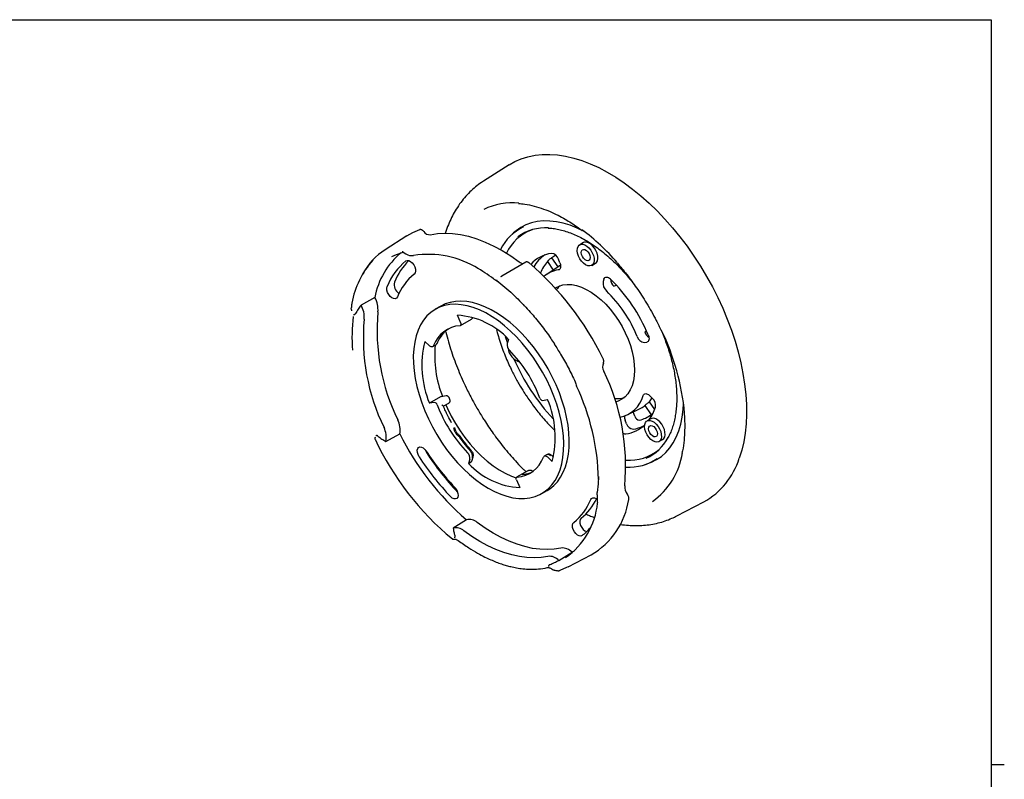
# Model space of a CAD drawing. Units: millimetres. Extents: x 2 to 418, y 2 to 294.
# Drawn here: x 228 to 418, y 146 to 292 of the extents above; entities that cross this region are included whole.
import ezdxf

# ---------------------------------------------------------------- set-up
doc = ezdxf.new("R2010")
doc.units = ezdxf.units.MM
doc.linetypes.add('SLD-Solido', pattern=[0])
doc.layers.add('CARTIGLIO', color=7, linetype='SLD-Solido', lineweight=25)

msp = doc.modelspace()

# ---------------------------------------------------------------- linework, layer by layer
at = {"color": 7, "linetype": 'SLD-Solido', "lineweight": 25}
for p, q in [((322.129, 264.024), (317.18, 260.877)), ((302.452, 250.356), (298.235, 247.675)), ((322.983, 250.902), (322.626, 250.578)), ((336.429, 249.049), (335.722, 248.641)), ((301.683, 247.206), (302.257, 246.875)), ((301.709, 247.203), (301.748, 247.218)), ((325.343, 245.289), (320.721, 242.586)), ((329.525, 245.378), (330.614, 243.767)), ((331.55, 244.39), (330.368, 246.138)), ((331.902, 245.148), (331.615, 245.843)), ((338.022, 244.657), (338.729, 245.065)), ((331.734, 244.513), (329.354, 242.927)), ((319.347, 241.915), (319.972, 241.554)), ((320.577, 242.505), (320.448, 242.429)), ((320.577, 242.505), (320.725, 242.578)), ((340.393, 242.024), (340.226, 241.526)), ((342.292, 240.625), (342.726, 240.86)), ((296.263, 238.454), (293.602, 237.002)), ((291.723, 236.27), (291.741, 236.525)), ((308.97, 236.811), (307.91, 236.199)), ((312.792, 233.541), (312.158, 235.056)), ((312.744, 233.061), (314.865, 234.285)), ((310.401, 232.388), (310.499, 232.46)), ((348.589, 231.955), (348.285, 231.761)), ((305.884, 229.995), (306.713, 229.214)), ((321.823, 229.766), (321.454, 230.909)), ((322.024, 230.389), (321.763, 229.582)), ((348.156, 229.798), (348.615, 229.865)), ((307.425, 229.005), (307.958, 229.312)), ((307.944, 229.304), (307.992, 229.343)), ((308.896, 219.312), (306.774, 218.087)), ((307.769, 218.246), (306.774, 218.087)), ((310.002, 219.51), (309.006, 219.352)), ((309.436, 217.509), (310.507, 218.127)), ((328.549, 218.645), (329.543, 218.803)), ((350.16, 216.869), (349.132, 218.389)), ((349.696, 219.104), (349.181, 219.594)), ((344.959, 215.897), (347.522, 217.165)), ((346.33, 215.593), (345.994, 216.409)), ((348.289, 217.629), (349.473, 215.878)), ((344.754, 214.141), (344.467, 214.836)), ((349.395, 215.098), (348.687, 214.69)), ((349.207, 215.689), (349.582, 215.94)), ((349.619, 215.965), (349.582, 215.94)), ((349.615, 215.981), (349.809, 216.114)), ((296.305, 211.176), (296.312, 211.156)), ((298.4, 210.746), (301.062, 212.196)), ((350.987, 210.706), (351.694, 211.114)), ((314.555, 207.308), (314.294, 206.501)), ((314.294, 206.501), (314.786, 206.785)), ((314.923, 206.945), (315.207, 207.782)), ((329.425, 208.193), (328.893, 207.886)), ((330.434, 206.896), (329.605, 207.676)), ((330.661, 207.702), (330.354, 207.999)), ((325.695, 205.054), (323.574, 203.83)), ((348.219, 206.244), (348.679, 206.391)), ((323.526, 203.349), (324.16, 201.834)), ((324.87, 204.337), (324.657, 204.287)), ((328.408, 200.691), (329.469, 201.303)), ((339.077, 200.462), (339.077, 199.401)), ((354.415, 196.378), (359.615, 199.09)), ((313.899, 195.62), (311.359, 194.013)), ((331.697, 187.813), (334.239, 189.419)), ((333.508, 186.574), (337.939, 188.885)), ((334.563, 189.547), (334.239, 189.419))]:
    msp.add_line(p, q, dxfattribs=at)
at = {"color": 7, "linetype": 'SLD-Solido', "lineweight": 25, "flags": 128}
for points in [[(322.129, 264.024), (323.239, 264.652), (324.466, 265.188), (325.758, 265.596), (327.108, 265.877), (328.513, 266.029), (329.966, 266.05), (331.462, 265.942), (332.996, 265.705), (334.561, 265.339), (336.152, 264.846), (337.763, 264.227), (339.387, 263.486), (341.019, 262.625), (342.652, 261.646), (344.28, 260.555), (345.896, 259.355), (347.496, 258.05), (349.072, 256.646), (350.618, 255.147), (352.13, 253.56), (353.6, 251.891), (355.024, 250.145), (356.396, 248.33), (357.711, 246.453), (358.964, 244.52), (360.15, 242.539), (361.265, 240.517), (362.304, 238.462), (363.263, 236.382), (364.139, 234.284), (364.929, 232.178), (365.629, 230.07), (366.237, 227.968), (366.751, 225.882), (367.168, 223.818), (367.487, 221.784), (367.707, 219.788), (367.827, 217.838), (367.847, 215.941), (367.765, 214.104), (367.584, 212.335), (367.303, 210.639), (366.924, 209.024), (366.447, 207.495)], [(336.571, 251.208), (335.219, 251.856), (333.866, 252.386), (332.534, 252.788), (331.229, 253.061), (329.959, 253.202), (328.731, 253.211), (327.552, 253.087), (326.428, 252.833), (325.365, 252.448), (324.371, 251.935), (323.449, 251.298), (322.983, 250.902)], [(302.452, 250.356), (303.608, 251.003), (304.9, 251.543)], [(306.942, 250.549), (308.318, 250.779), (309.752, 250.866), (311.236, 250.808), (312.764, 250.607), (314.328, 250.262), (315.922, 249.776), (317.538, 249.151), (319.168, 248.39), (320.805, 247.496), (322.441, 246.473), (324.069, 245.327)], [(338.412, 245.157), (338.234, 244.836), (337.97, 244.63), (337.637, 244.55), (337.256, 244.602), (336.851, 244.783), (336.448, 245.081), (336.071, 245.477), (335.744, 245.948), (335.488, 246.462), (335.319, 246.988), (335.248, 247.492), (335.279, 247.944), (335.409, 248.314), (335.632, 248.58), (335.933, 248.724), (336.293, 248.738), (336.689, 248.621), (337.096, 248.379), (337.49, 248.029), (337.845, 247.593), (338.138, 247.096), (338.352, 246.572), (338.473, 246.053), (338.494, 245.571), (338.412, 245.157)], [(339.119, 245.565), (339.201, 245.979), (339.18, 246.461), (339.059, 246.98), (338.845, 247.505), (338.552, 248.001), (338.197, 248.438), (337.804, 248.788), (337.396, 249.029), (337, 249.146), (336.64, 249.132), (336.429, 249.049)], [(299.529, 246.35), (300.44, 246.775), (301.707, 247.213)], [(337.676, 245.87), (337.534, 245.654), (337.313, 245.557), (337.038, 245.592), (336.743, 245.755), (336.464, 246.025), (336.234, 246.371), (336.081, 246.75), (336.024, 247.117), (336.068, 247.427), (336.21, 247.644), (336.432, 247.741), (336.706, 247.705), (337.001, 247.543), (337.28, 247.273), (337.51, 246.927), (337.663, 246.548), (337.72, 246.181), (337.676, 245.87)], [(302.246, 245.508), (302.498, 245.612), (302.804, 245.581), (303.135, 245.42), (303.458, 245.145), (303.741, 244.781), (303.956, 244.365), (304.084, 243.938), (304.11, 243.541), (304.032, 243.213), (303.859, 242.986)], [(331.902, 245.148), (331.987, 244.9), (332.037, 244.658), (332.05, 244.429), (332.025, 244.224), (331.964, 244.049), (331.869, 243.912), (331.743, 243.818), (331.591, 243.771)], [(332.031, 244.697), (331.819, 244.569), (331.734, 244.513)], [(338.729, 245.065), (338.941, 245.244), (339.119, 245.565)], [(331.003, 240.286), (331.04, 240.31), (331.736, 240.667), (332.499, 240.893), (333.32, 240.987), (334.19, 240.948), (335.097, 240.775), (336.032, 240.47), (336.984, 240.039), (337.941, 239.484), (338.892, 238.813), (339.826, 238.034), (340.733, 237.156), (341.601, 236.189), (342.42, 235.145), (343.181, 234.035), (343.874, 232.873), (344.492, 231.673), (345.028, 230.448), (345.475, 229.212), (345.827, 227.981), (346.081, 226.769), (346.235, 225.59), (346.285, 224.457), (346.231, 223.385), (346.074, 222.385), (345.817, 221.469), (345.461, 220.649), (345.011, 219.933), (344.472, 219.331), (343.851, 218.848), (343.155, 218.491), (342.619, 218.317)], [(340.393, 242.024), (340.47, 242.183), (340.58, 242.301), (340.719, 242.375), (340.881, 242.401), (341.06, 242.378), (341.25, 242.307), (341.442, 242.191), (341.63, 242.034)], [(300.595, 238.577), (300.427, 238.344), (300.18, 238.232), (299.876, 238.254), (299.545, 238.406), (299.221, 238.676), (298.935, 239.034), (298.714, 239.448), (298.581, 239.876), (298.548, 240.276), (298.619, 240.61)], [(329.663, 201.619), (330.36, 202.364), (330.972, 203.221), (331.495, 204.185), (331.923, 205.249), (332.255, 206.406), (332.489, 207.647), (332.621, 208.964), (332.653, 210.348), (332.582, 211.788), (332.411, 213.275), (332.139, 214.798), (331.77, 216.346), (331.305, 217.91), (330.747, 219.477), (330.102, 221.037), (329.373, 222.579), (328.565, 224.092), (327.684, 225.565), (326.736, 226.988), (325.728, 228.351), (324.667, 229.645), (323.56, 230.861), (322.416, 231.989), (321.241, 233.022), (320.045, 233.953), (318.836, 234.775), (317.622, 235.483), (316.412, 236.071), (315.214, 236.535), (314.036, 236.873), (312.888, 237.081), (311.777, 237.159), (310.71, 237.105), (309.695, 236.921), (308.74, 236.606), (307.851, 236.165), (307.035, 235.599), (306.296, 234.913), (305.641, 234.111), (305.073, 233.2), (304.597, 232.185), (304.216, 231.073), (303.933, 229.873), (303.75, 228.593), (303.668, 227.242), (303.688, 225.829), (303.809, 224.364), (304.03, 222.858), (304.351, 221.321), (304.769, 219.763), (305.28, 218.196), (305.882, 216.631), (306.57, 215.079), (307.34, 213.551), (308.185, 212.056), (309.1, 210.607), (310.079, 209.212), (311.114, 207.883), (312.199, 206.627), (313.326, 205.454), (314.486, 204.373), (315.672, 203.39), (316.876, 202.512), (318.089, 201.747), (319.302, 201.098), (320.507, 200.571), (321.696, 200.17), (322.86, 199.897), (323.991, 199.754), (325.081, 199.742), (326.122, 199.861), (327.108, 200.111), (328.031, 200.489), (328.884, 200.993), (329.663, 201.619)], [(330.723, 202.232), (331.421, 202.976), (332.033, 203.833), (332.555, 204.798), (332.984, 205.862), (333.316, 207.018), (333.549, 208.26), (333.682, 209.576), (333.713, 210.96), (333.643, 212.4), (333.471, 213.887), (333.2, 215.41), (332.83, 216.959), (332.365, 218.522), (331.808, 220.089), (331.163, 221.649), (330.433, 223.191), (329.625, 224.704), (328.744, 226.177), (327.797, 227.6), (326.789, 228.964), (325.728, 230.258), (324.621, 231.473), (323.476, 232.601), (322.302, 233.634), (321.106, 234.565), (319.897, 235.387), (318.683, 236.095), (317.472, 236.683), (316.274, 237.148), (315.097, 237.485), (313.949, 237.693), (312.837, 237.771), (311.771, 237.717), (310.756, 237.533), (309.801, 237.219), (308.97, 236.811)], [(291.723, 236.27), (291.721, 236.259), (291.722, 236.256)], [(312.792, 233.541), (312.824, 233.448), (312.843, 233.357), (312.847, 233.272), (312.837, 233.195), (312.812, 233.132), (312.774, 233.083), (312.725, 233.051), (312.666, 233.038)], [(348.923, 231.248), (349.01, 231), (349.061, 230.756), (349.074, 230.526), (349.05, 230.32), (348.989, 230.145), (348.894, 230.007), (348.767, 229.912), (348.615, 229.865)], [(307.586, 229.199), (307.527, 229.094), (307.447, 229.018), (307.347, 228.972), (307.233, 228.958), (307.108, 228.976), (306.977, 229.027), (306.843, 229.107), (306.713, 229.214)], [(335.124, 221.389), (335.122, 221.391), (335.121, 221.394), (335.122, 221.399)], [(347.949, 219.579), (348.026, 219.738), (348.135, 219.856), (348.274, 219.93), (348.435, 219.956), (348.614, 219.934), (348.802, 219.864), (348.994, 219.749), (349.181, 219.594)], [(309.933, 217.796), (310.242, 217.106), (310.973, 215.632), (311.784, 214.194), (312.667, 212.802), (313.616, 211.468), (314.623, 210.203), (315.68, 209.018), (316.777, 207.923), (317.906, 206.925), (319.057, 206.035), (320.222, 205.258), (321.389, 204.602), (322.551, 204.072), (323.494, 203.733)], [(348.679, 206.391), (349.526, 206.71), (350.521, 207.223), (351.443, 207.86), (352.286, 208.619), (353.047, 209.496), (353.72, 210.484), (354.302, 211.58), (354.79, 212.776), (355.181, 214.066), (355.473, 215.443), (355.664, 216.898), (355.739, 218.005)], [(351.378, 211.206), (351.199, 210.886), (350.936, 210.679), (350.603, 210.599), (350.222, 210.651), (349.817, 210.832), (349.413, 211.13), (349.036, 211.527), (348.709, 211.997), (348.453, 212.511), (348.284, 213.037), (348.213, 213.542), (348.244, 213.993), (348.375, 214.364), (348.598, 214.629), (348.898, 214.774), (349.258, 214.787), (349.654, 214.67), (350.062, 214.429), (350.455, 214.079), (350.81, 213.642), (351.104, 213.146), (351.318, 212.622), (351.439, 212.102), (351.459, 211.62), (351.378, 211.206)], [(352.085, 211.614), (352.166, 212.028), (352.146, 212.51), (352.025, 213.03), (351.811, 213.554), (351.517, 214.05), (351.162, 214.487), (350.769, 214.837), (350.361, 215.078), (349.965, 215.196), (349.605, 215.182), (349.395, 215.098)], [(350.641, 211.92), (350.499, 211.703), (350.278, 211.606), (350.003, 211.642), (349.709, 211.804), (349.43, 212.074), (349.2, 212.42), (349.047, 212.799), (348.989, 213.166), (349.034, 213.477), (349.175, 213.693), (349.397, 213.79), (349.672, 213.755), (349.966, 213.592), (350.245, 213.322), (350.475, 212.976), (350.628, 212.597), (350.686, 212.23), (350.641, 211.92)], [(351.694, 211.114), (351.906, 211.294), (352.085, 211.614)], [(304.799, 207.781), (304.584, 208.197), (304.457, 208.624), (304.431, 209.021), (304.508, 209.349), (304.681, 209.576), (304.934, 209.679), (305.24, 209.649), (305.571, 209.488), (305.894, 209.212), (306.177, 208.849)], [(305.945, 209.156), (305.998, 209.013), (306.213, 208.598)], [(329.605, 207.676), (329.474, 207.783), (329.341, 207.864), (329.209, 207.914), (329.084, 207.932), (328.97, 207.918), (328.871, 207.872), (328.791, 207.796), (328.732, 207.692)], [(323.526, 203.349), (323.493, 203.442), (323.475, 203.533), (323.471, 203.618), (323.481, 203.695), (323.506, 203.758), (323.544, 203.807), (323.593, 203.839), (323.652, 203.853)], [(339.332, 203.96), (339.272, 202.549), (339.103, 200.87)], [(311.626, 201.934), (311.913, 201.575), (312.133, 201.161), (312.266, 200.734), (312.299, 200.333), (312.228, 200), (312.061, 199.766), (311.813, 199.654), (311.509, 199.676), (311.179, 199.829), (310.854, 200.098)], [(329.469, 201.303), (329.945, 201.605), (330.723, 202.232)], [(337.844, 199.537), (338.012, 199.771), (338.26, 199.883), (338.564, 199.861), (338.894, 199.708), (339.077, 199.571)], [(339.077, 200.462), (339.079, 200.568), (339.103, 200.87)], [(335.995, 195.945), (335.821, 195.718), (335.744, 195.39), (335.77, 194.993), (335.897, 194.566), (336.112, 194.15), (336.395, 193.786), (336.718, 193.511), (337.049, 193.35), (337.05, 193.349)], [(329.591, 188.595), (328.291, 188.377), (326.937, 188.295), (325.535, 188.35), (324.091, 188.54), (322.613, 188.865), (321.107, 189.325), (319.58, 189.915), (318.04, 190.634), (316.494, 191.479), (314.948, 192.445), (313.41, 193.528)], [(332.105, 190.19), (330.81, 189.973), (329.461, 189.891), (328.064, 189.945), (326.626, 190.135), (325.154, 190.459), (323.654, 190.917), (322.133, 191.505), (320.599, 192.221), (319.059, 193.062), (317.519, 194.025), (315.987, 195.103)], [(336.194, 192.606), (335.941, 192.503), (335.635, 192.533), (335.304, 192.694), (334.981, 192.97), (334.698, 193.334), (334.483, 193.749), (334.356, 194.177), (334.33, 194.574), (334.407, 194.902), (334.58, 195.128)], [(333.508, 186.574), (333.185, 186.412), (331.887, 185.876)]]:
    msp.add_lwpolyline(points, dxfattribs=at)
at = {"color": 7, "linetype": 'SLD-Solido', "lineweight": 25}
for centre, radius, start, end in [((322.738, 244.316), 12.392, 84.08991, 116.27438), ((306.873, 252), 1.453, 213.9499, 272.71456), ((328.91, 243.55), 9.419, 115.1386, 153.8709), ((329.584, 243.23), 8.835, 110.09424, 154.63322), ((329.13, 242.913), 8.986, 86.16671, 126.17563), ((309.299, 215.83), 44.667, 41.11925, 53.05827), ((305.305, 236.794), 12.976, 123.01863, 150.85062), ((310.47, 235.931), 14.429, 129.27204, 169.93367), ((303.403, 248.641), 2.105, 237.02089, 278.62373), ((306.537, 228.428), 18.349, 58.2101, 98.83525), ((331.216, 240.412), 6.636, 98.25657, 137.98202), ((332.967, 240.827), 7.055, 124.0336, 149.94155), ((330.095, 245.408), 1.58, 15.97808, 83.92231), ((333.957, 241.339), 5.992, 118.44022, 126.79087), ((308.411, 234.434), 16.83, 138.29231, 169.90117), ((309.721, 236.183), 11.952, 128.71667, 158.26101), ((311.593, 236.723), 12.48, 134.77687, 157.86073), ((324.8, 246.151), 1.102, 228.43332, 279.18066), ((289.026, 201.817), 56.919, 25.98059, 49.53249), ((335.119, 240.289), 7.562, 137.70823, 157.35107), ((310.587, 234.593), 10.757, 128.71667, 158.26101), ((298.51, 214.542), 34.384, 53.18853, 59.92746), ((332.311, 238.479), 5.341, 97.75263, 130.59037), ((302.045, 240.977), 2.061, 167.41966, 236.40622), ((320.565, 244.013), 2.426, 233.23359, 239.88313), ((342.132, 241.193), 1.934, 170.08759, 228.68631), ((319.052, 218.908), 32.319, 22.44578, 45.68741), ((343.609, 242.053), 1.943, 181.61194, 227.3081), ((334.982, 237.285), 4.603, 131.30662, 143.89412), ((322.729, 221.068), 26.022, 22.28216, 45.85102), ((292.006, 236.09), 4.87, 355.38952, 29.04126), ((289.482, 234.658), 4.739, 355.47082, 29.63923), ((335.984, 232.097), 39.29, 174.74073, 205.97115), ((322.917, 230.886), 31.063, 172.75907, 184.77071), ((333.486, 230.668), 39.445, 174.74073, 205.97115), ((311.249, 220.372), 14.712, 42.91122, 86.45757), ((314.781, 234.432), 0.169, 300.03193, 312.96244), ((313.032, 227.273), 5.777, 93.63785, 160.52402), ((350.065, 232.441), 1.905, 200.92309, 237.76725), ((309.309, 211.759), 46.829, 5.39477, 25.78685), ((324.395, 225.392), 19.075, 166.03821, 202.51817), ((323.135, 229.348), 1.392, 170.31168, 226.99694), ((348.332, 231.374), 1.585, 196.05384, 263.65298), ((329.012, 227.243), 21.223, 174.51813, 201.69726), ((325.028, 229.08), 3.136, 186.97856, 253.74363), ((302.855, 209.592), 26.922, 20.63254, 44.1065), ((361.156, 243.283), 41.593, 203.59504, 222.7219), ((341.875, 225.146), 1.741, 157.21503, 209.02479), ((302.82, 206.018), 41.749, 354.74073, 25.97115), ((294.489, 202.389), 44.86, 1.31886, 25.07175), ((307.705, 217.668), 0.581, 14.2676, 83.69881), ((328.612, 219.222), 0.581, 194.2676, 263.69881), ((311.923, 211.498), 19.075, 346.03821, 22.51817), ((342.813, 223.931), 4.949, 265.22593, 288.24888), ((342.367, 221.093), 5.783, 280.58107, 344.8327), ((344.573, 222.501), 6.139, 317.94438, 326.45857), ((348.423, 217.653), 1.93, 349.87526, 48.73076), ((333.463, 227.298), 26.922, 200.63254, 224.1065), ((345.182, 221.894), 5.276, 296.32239, 306.07423), ((341.843, 220.12), 8.932, 324.55218, 341.69003), ((296.717, 212.929), 4.406, 350.41968, 26.44434), ((345.844, 215.46), 1.512, 173.20226, 204.38934), ((347.312, 215.857), 1.017, 195.07008, 267.05967), ((345.847, 220.741), 6.066, 283.46913, 306.71061), ((294.26, 211.51), 4.209, 349.54405, 26.58818), ((343.681, 218.736), 6.625, 278.22661, 313.3833), ((346.158, 214.543), 1.461, 195.97808, 263.92231), ((345.024, 219.742), 6.724, 278.37247, 296.30549), ((296.407, 211.404), 0.136, 116.58969, 168.81704), ((346.704, 234.81), 55.667, 205.14534, 230.36774), ((349.086, 236.13), 53.658, 206.49059, 229.0225), ((344.566, 213.067), 0.89, 236.47553, 274.03754), ((344.867, 215.659), 8.928, 294.26136, 331.97605), ((343.116, 232.356), 43.785, 212.4716, 224.01197), ((345.281, 216.116), 9.001, 265.7948, 309.46698), ((345.843, 233.9), 48.65, 212.4716, 224.01197), ((347.284, 234.736), 48.682, 212.4736, 223.88914), ((313.183, 207.542), 1.392, 350.31168, 46.99694), ((323.286, 209.618), 5.777, 273.63785, 340.52402), ((345.29, 215.152), 9.371, 266.02136, 305.00369), ((341.535, 210.682), 14.135, 305.44153, 351.19594), ((352.514, 211.842), 14.595, 299.10958, 342.67399), ((325.069, 216.518), 14.712, 222.91122, 266.45757), ((346.86, 202.037), 2.472, 176.42679, 217.09424), ((327.852, 203.521), 10.757, 308.71667, 338.26101), ((329.548, 204.089), 10.387, 308.36268, 334.82918), ((330.472, 201.722), 14.85, 300.18538, 351.60863), ((341.645, 199.411), 2.568, 179.99896, 191.3674), ((324.504, 200.404), 14.746, 305.21705, 353.92561), ((314.468, 193.442), 2.251, 47.56628, 104.64471), ((311.954, 191.951), 2.147, 47.29096, 106.09635), ((329.673, 200.991), 10.622, 307.87057, 319.80493), ((332.374, 187.595), 2.609, 44.36084, 95.92819), ((329.845, 186.053), 2.555, 43.54516, 95.69758)]:
    msp.add_arc(centre, radius, start, end, dxfattribs=at)
for points, knots in [([(317.185, 260.864), (317.057, 260.788), (316.52, 260.465), (315.637, 259.781), (314.541, 258.81), (313.52, 257.711), (312.571, 256.494), (311.738, 255.203), (311.013, 253.86), (310.405, 252.476), (310.014, 251.467), (309.853, 250.904), (309.836, 250.847)], [0, 0, 0, 0, 0.0359947, 0.1518707, 0.2694926, 0.3893455, 0.5118868, 0.6375094, 0.7524764, 0.8688943, 0.9866194, 1, 1, 1, 1]), ([(323.925, 256.579), (324.324, 256.556), (325.296, 256.5), (326.92, 256.121), (328.686, 255.573), (330.353, 254.891), (331.852, 254.159), (333.173, 253.419), (334.369, 252.674), (335.347, 252.014), (335.943, 251.574), (336.166, 251.409)], [0, 0, 0, 0, 0.1054132, 0.2564185, 0.4053021, 0.5397558, 0.6597167, 0.7651763, 0.8561273, 0.9461055, 1, 1, 1, 1]), ([(305.668, 251.188), (305.632, 251.228), (305.56, 251.308), (305.443, 251.405), (305.323, 251.483), (305.204, 251.536), (305.089, 251.564), (304.986, 251.567), (304.927, 251.551), (304.9, 251.543)], [0, 0, 0, 0, 0.1440881, 0.2923537, 0.4364421, 0.5847117, 0.7287514, 0.8769738, 1, 1, 1, 1]), ([(329.629, 251.852), (329.77, 251.849), (330.256, 251.837), (331.125, 251.71), (332.227, 251.476), (333.353, 251.136), (334.496, 250.702), (335.65, 250.171), (336.812, 249.548), (337.974, 248.835), (339.132, 248.035), (340.279, 247.152), (341.41, 246.193), (342.518, 245.162), (343.596, 244.067), (344.633, 242.919), (345.546, 241.835), (346.094, 241.116), (346.326, 240.812)], [0, 0, 0, 0, 0.0273186, 0.0943817, 0.1612303, 0.2279288, 0.2945255, 0.3610523, 0.4275225, 0.4939392, 0.5602941, 0.6265634, 0.6927027, 0.7586371, 0.8242367, 0.8892601, 0.9532018, 1, 1, 1, 1]), ([(301.585, 247.382), (301.591, 247.365), (301.603, 247.333), (301.637, 247.283), (301.669, 247.261), (301.689, 247.247)], [0, 0, 0, 0, 0.2858575, 0.548152, 1, 1, 1, 1]), ([(301.707, 247.213), (301.715, 247.213), (301.727, 247.213), (301.725, 247.222), (301.715, 247.232), (301.696, 247.243), (301.689, 247.247)], [0, 0, 0, 0, 0.4892708, 0.6884472, 0.8894564, 1, 1, 1, 1]), ([(325.967, 245.12), (325.948, 245.136), (325.91, 245.166), (325.85, 245.206), (325.79, 245.241), (325.731, 245.27), (325.672, 245.293), (325.614, 245.309), (325.558, 245.319), (325.503, 245.323), (325.451, 245.32), (325.401, 245.311), (325.361, 245.298), (325.339, 245.286), (325.331, 245.282)], [0, 0, 0, 0, 0.0851955, 0.170983, 0.2586371, 0.3469359, 0.4321313, 0.5179179, 0.6055682, 0.6938623, 0.7791022, 0.8649333, 0.9526288, 1, 1, 1, 1]), ([(330.368, 246.138), (330.287, 246.086), (330.122, 245.979), (329.915, 245.83), (329.744, 245.689), (329.62, 245.565), (329.54, 245.457), (329.53, 245.404), (329.525, 245.378)], [0, 0, 0, 0, 0.1629711, 0.3306375, 0.4936199, 0.661373, 0.828153, 1, 1, 1, 1]), ([(342.934, 245.119), (343.555, 244.416), (344.188, 243.699), (344.77, 242.912), (344.782, 242.896)], [0, 0, 0, 0, 0.98000268, 1, 1, 1, 1]), ([(344.782, 242.896), (345.417, 242.06), (346.758, 240.297), (348.664, 237.333), (350.238, 234.562), (351.092, 232.77), (351.4, 232.124)], [0, 0, 0, 0, 0.2511935, 0.5295728, 0.8304604, 1, 1, 1, 1]), ([(319.694, 241.861), (319.696, 241.844), (319.699, 241.814), (319.716, 241.77), (319.738, 241.751), (319.751, 241.74)], [0, 0, 0, 0, 0.3032104, 0.571184, 1, 1, 1, 1]), ([(319.746, 241.738), (320.271, 241.321), (321.305, 240.5), (322.757, 239.186), (323.994, 237.988), (324.722, 237.218), (325.028, 236.893)], [0, 0, 0, 0, 0.29039046, 0.57180286, 0.81956197, 1, 1, 1, 1]), ([(291.841, 237.385), (291.83, 237.328), (291.808, 237.208), (291.78, 236.979), (291.757, 236.746), (291.746, 236.6), (291.741, 236.525)], [0, 0, 0, 0, 0.23469265, 0.48962654, 0.73682245, 1, 1, 1, 1]), ([(291.857, 237.442), (291.853, 237.434), (291.844, 237.416), (291.842, 237.396), (291.841, 237.385)], [0, 0, 0, 0, 0.4565466, 1, 1, 1, 1]), ([(291.722, 236.256), (291.721, 236.218), (291.72, 236.15), (291.745, 236.029), (291.776, 235.951), (291.795, 235.904)], [0, 0, 0, 0, 0.32179596, 0.58971576, 1, 1, 1, 1]), ([(292.165, 235.225), (292.18, 235.218), (292.209, 235.205), (292.269, 235.19), (292.316, 235.188), (292.344, 235.187)], [0, 0, 0, 0, 0.30321042, 0.57118401, 1, 1, 1, 1]), ([(292.344, 235.187), (292.355, 235.189), (292.382, 235.193), (292.44, 235.232), (292.494, 235.299), (292.528, 235.36), (292.542, 235.386)], [0, 0, 0, 0, 0.1099794, 0.2653035, 0.6891509, 1, 1, 1, 1]), ([(293.602, 237.002), (293.408, 236.739), (293.02, 236.211), (292.702, 235.662), (292.542, 235.386)], [0, 0, 0, 0, 0.4975299, 1, 1, 1, 1]), ([(325.022, 236.944), (325.419, 236.526), (326.53, 235.354), (328.241, 233.223), (329.79, 231.157), (330.604, 229.876), (330.834, 229.515)], [0, 0, 0, 0, 0.1885477, 0.5278029, 0.8670034, 1, 1, 1, 1]), ([(314.897, 234.305), (314.941, 234.343), (315.021, 234.412), (315.084, 234.519), (315.092, 234.579), (315.093, 234.592)], [0, 0, 0, 0, 0.4881051, 0.8892157, 1, 1, 1, 1]), ([(309.46, 231.565), (309.175, 231.226), (308.662, 230.614), (308.284, 229.846), (308.116, 229.505)], [0, 0, 0, 0, 0.5546741, 1, 1, 1, 1]), ([(308.236, 229.625), (308.422, 230), (308.792, 230.749), (309.296, 231.342), (309.548, 231.639)], [0, 0, 0, 0, 0.5002139, 1, 1, 1, 1]), ([(309.45, 231.55), (309.493, 231.588), (309.572, 231.657), (309.633, 231.753), (309.64, 231.803), (309.641, 231.806)], [0, 0, 0, 0, 0.5340235, 0.9728684, 1, 1, 1, 1]), ([(310.362, 232.379), (310.241, 232.296), (309.999, 232.129), (309.728, 231.906), (309.531, 231.707), (309.483, 231.612), (309.46, 231.565)], [0, 0, 0, 0, 0.24932, 0.5006704, 0.7514641, 1, 1, 1, 1]), ([(309.546, 231.64), (309.544, 231.636), (309.523, 231.603), (309.49, 231.583), (309.46, 231.565)], [0, 0, 0, 0, 0.1232664, 1, 1, 1, 1]), ([(309.637, 231.792), (309.643, 231.803), (309.657, 231.827), (309.785, 231.955), (309.958, 232.102), (310.125, 232.218), (310.177, 232.253)], [0, 0, 0, 0, 0.2447374, 0.529379, 0.8555513, 1, 1, 1, 1]), ([(309.872, 232.022), (309.888, 231.952), (310.045, 231.262), (310.415, 229.949), (310.985, 228.094), (311.628, 226.26), (312.323, 224.471), (313.061, 222.745), (313.763, 221.234), (314.418, 219.915), (315.103, 218.603), (315.62, 217.69), (315.923, 217.154)], [0, 0, 0, 0, 0.0140545, 0.1378844, 0.260872, 0.382634, 0.5023494, 0.6179452, 0.7293492, 0.8084465, 0.8877239, 1, 1, 1, 1]), ([(319.709, 232.246), (319.75, 232.079), (319.912, 231.409), (320.27, 230.23), (320.774, 228.729), (321.333, 227.272), (321.908, 225.919), (322.45, 224.756), (322.971, 223.709), (323.474, 222.759), (324.142, 221.57), (324.777, 220.522), (325.482, 219.435), (326.099, 218.528), (326.861, 217.475), (327.689, 216.404), (328.584, 215.322), (329.535, 214.257), (330.319, 213.426), (330.792, 212.974), (330.924, 212.848)], [0, 0, 0, 0, 0.0238799, 0.0957949, 0.1668932, 0.2364359, 0.3023727, 0.3596192, 0.4036823, 0.4542616, 0.4987568, 0.5801352, 0.6127141, 0.6667795, 0.7227468, 0.7826249, 0.8449417, 0.9091031, 0.974636, 1, 1, 1, 1]), ([(351.442, 232.06), (351.469, 231.999), (351.68, 231.529), (352.04, 230.626), (352.52, 229.342), (352.956, 228.018), (353.346, 226.67), (353.682, 225.312), (353.959, 223.953), (354.173, 222.603), (354.322, 221.27), (354.403, 219.964), (354.417, 218.69), (354.36, 217.456), (354.235, 216.267), (354.04, 215.128), (353.777, 214.043), (353.444, 213.02), (353.081, 212.129), (352.801, 211.616), (352.68, 211.394)], [0, 0, 0, 0, 0.007832, 0.0603724, 0.1150347, 0.1712916, 0.2287225, 0.2870294, 0.3459939, 0.4054545, 0.4652924, 0.5254218, 0.5857844, 0.6463468, 0.7070996, 0.7680558, 0.8292567, 0.8907767, 0.9527271, 1, 1, 1, 1]), ([(308.116, 229.505), (308.088, 229.451), (308.045, 229.367), (307.971, 229.326), (307.945, 229.311)], [0, 0, 0, 0, 0.64050618, 1, 1, 1, 1]), ([(308.025, 229.369), (308.056, 229.391), (308.132, 229.443), (308.179, 229.53), (308.207, 229.581)], [0, 0, 0, 0, 0.4092202, 1, 1, 1, 1]), ([(330.815, 229.491), (331.232, 228.841), (332.174, 227.37), (333.547, 224.94), (334.416, 223.139), (334.863, 222.212)], [0, 0, 0, 0, 0.2779852, 0.6285763, 1, 1, 1, 1]), ([(340.27, 225.82), (340.286, 225.852), (340.319, 225.916), (340.345, 226.036), (340.352, 226.171), (340.339, 226.316), (340.305, 226.468), (340.257, 226.615), (340.213, 226.709), (340.193, 226.752)], [0, 0, 0, 0, 0.1440881, 0.2923537, 0.4364421, 0.5847117, 0.7287514, 0.8769738, 1, 1, 1, 1]), ([(334.866, 222.238), (334.894, 222.096), (334.949, 221.814), (335.068, 221.527), (335.127, 221.384)], [0, 0, 0, 0, 0.5004814, 1, 1, 1, 1]), ([(334.931, 222.186), (334.92, 222.188), (334.898, 222.19), (334.871, 222.201), (334.868, 222.215), (334.866, 222.223)], [0, 0, 0, 0, 0.2858575, 0.548152, 1, 1, 1, 1]), ([(309.006, 219.351), (308.996, 219.35), (308.972, 219.345), (308.935, 219.333), (308.909, 219.319), (308.896, 219.312)], [0, 0, 0, 0, 0.2609883, 0.628247, 1, 1, 1, 1]), ([(310.447, 219.356), (310.399, 219.399), (310.329, 219.459), (310.2, 219.505), (310.1, 219.524), (310.029, 219.509), (310.003, 219.504)], [0, 0, 0, 0, 0.38924276, 0.55848692, 0.84064863, 1, 1, 1, 1]), ([(310.548, 219.191), (310.547, 219.193), (310.532, 219.256), (310.488, 219.307), (310.447, 219.356)], [0, 0, 0, 0, 0.0391015, 1, 1, 1, 1]), ([(310.504, 218.133), (310.522, 218.141), (310.595, 218.175), (310.687, 218.289), (310.758, 218.454), (310.757, 218.61), (310.743, 218.71), (310.721, 218.745), (310.72, 218.746)], [0, 0, 0, 0, 0.0833913, 0.3408477, 0.5901919, 0.827014, 0.9940389, 1, 1, 1, 1]), ([(310.723, 218.745), (310.716, 218.762), (310.653, 218.91), (310.601, 219.06), (310.554, 219.193)], [0, 0, 0, 0, 0.1120299, 1, 1, 1, 1]), ([(348.289, 217.629), (348.299, 217.646), (348.32, 217.679), (348.408, 217.77), (348.535, 217.888), (348.701, 218.033), (348.899, 218.201), (349.053, 218.326), (349.132, 218.389)], [0, 0, 0, 0, 0.1642676, 0.3332904, 0.497561, 0.6666087, 0.8309222, 1, 1, 1, 1]), ([(309.147, 217.777), (309.203, 217.749), (309.316, 217.694), (309.41, 217.624), (309.451, 217.581), (309.453, 217.568), (309.453, 217.566)], [0, 0, 0, 0, 0.386091, 0.7699661, 0.9802529, 1, 1, 1, 1]), ([(311.048, 214.34), (310.808, 214.771), (310.471, 215.374), (310.023, 216.284), (309.722, 216.927), (309.529, 217.397), (309.459, 217.569)], [0, 0, 0, 0, 0.40787875, 0.57188157, 0.84366704, 1, 1, 1, 1]), ([(315.923, 217.154), (316.301, 216.515), (316.832, 215.616), (317.662, 214.317), (318.392, 213.22), (319.293, 211.94), (320.271, 210.626), (321.329, 209.287), (322.454, 207.949), (323.64, 206.632), (324.617, 205.599), (325.208, 205.03), (325.375, 204.869)], [0, 0, 0, 0, 0.1405671, 0.1976962, 0.2924547, 0.390765, 0.4961414, 0.6060104, 0.7193462, 0.8353368, 0.9534149, 1, 1, 1, 1]), ([(355.837, 216.253), (355.866, 215.839), (355.936, 214.863), (355.958, 213.27), (355.876, 211.402), (355.708, 209.746), (355.489, 208.784), (355.415, 208.457)], [0, 0, 0, 0, 0.14728075, 0.34732008, 0.5845384, 0.85888911, 1, 1, 1, 1]), ([(349.473, 215.878), (349.486, 215.89), (349.511, 215.916), (349.604, 216.001), (349.694, 216.082), (349.763, 216.145), (349.779, 216.158)], [0, 0, 0, 0, 0.3022339, 0.6131753, 0.9154302, 1, 1, 1, 1]), ([(311.404, 213.34), (311.442, 213.18), (311.517, 212.857), (311.761, 212.403), (312.077, 211.992), (312.349, 211.781), (312.484, 211.676)], [0, 0, 0, 0, 0.24932, 0.5006704, 0.7514641, 1, 1, 1, 1]), ([(311.661, 213.257), (311.655, 213.289), (311.644, 213.352), (311.606, 213.404), (311.587, 213.43)], [0, 0, 0, 0, 0.5087512, 1, 1, 1, 1]), ([(312.583, 211.854), (312.446, 211.964), (312.188, 212.171), (311.838, 212.649), (311.729, 213.028), (311.661, 213.264)], [0, 0, 0, 0, 0.2988242, 0.5643325, 1, 1, 1, 1]), ([(296.274, 211.431), (296.269, 211.384), (296.258, 211.289), (296.285, 211.209), (296.299, 211.168)], [0, 0, 0, 0, 0.4915484, 1, 1, 1, 1]), ([(296.437, 211.847), (296.45, 211.846), (296.475, 211.846), (296.531, 211.851), (296.577, 211.862), (296.605, 211.869)], [0, 0, 0, 0, 0.2858575, 0.548152, 1, 1, 1, 1]), ([(296.863, 211.741), (296.827, 211.772), (296.776, 211.815), (296.699, 211.857), (296.648, 211.875), (296.617, 211.871), (296.605, 211.869)], [0, 0, 0, 0, 0.4892708, 0.6884472, 0.8894564, 1, 1, 1, 1]), ([(296.863, 211.741), (297.105, 211.553), (297.592, 211.173), (298.129, 210.889), (298.4, 210.746)], [0, 0, 0, 0, 0.4957987, 1, 1, 1, 1]), ([(312.484, 211.676), (312.868, 211.125), (313.56, 210.133), (314.323, 209.257), (314.662, 208.866)], [0, 0, 0, 0, 0.55467406, 1, 1, 1, 1]), ([(312.694, 211.726), (312.678, 211.755), (312.648, 211.809), (312.594, 211.839), (312.569, 211.853)], [0, 0, 0, 0, 0.53907829, 1, 1, 1, 1]), ([(314.908, 208.892), (314.522, 209.335), (313.751, 210.223), (313.051, 211.228), (312.701, 211.73)], [0, 0, 0, 0, 0.4998633, 1, 1, 1, 1]), ([(315.062, 207.601), (315.076, 207.655), (315.108, 207.786), (315.093, 208.01), (315.035, 208.241), (314.952, 208.449), (314.829, 208.671), (314.719, 208.799), (314.662, 208.866)], [0, 0, 0, 0, 0.15229282, 0.36933236, 0.50263927, 0.65220162, 0.81799687, 1, 1, 1, 1]), ([(315.196, 207.753), (315.216, 207.833), (315.258, 208.001), (315.225, 208.298), (315.133, 208.558), (315.018, 208.759), (314.945, 208.847), (314.907, 208.892)], [0, 0, 0, 0, 0.2191432, 0.4576023, 0.7163448, 0.8548882, 1, 1, 1, 1]), ([(314.786, 206.785), (314.823, 206.811), (314.886, 206.855), (314.908, 206.921), (314.917, 206.947)], [0, 0, 0, 0, 0.5929438, 1, 1, 1, 1]), ([(330.355, 207.998), (330.286, 208.057), (330.145, 208.177), (329.892, 208.269), (329.629, 208.285), (329.475, 208.213), (329.399, 208.177)], [0, 0, 0, 0, 0.2408817, 0.4917473, 0.7478592, 1, 1, 1, 1]), ([(330.112, 207.969), (330.06, 208.014), (329.934, 208.125), (329.755, 208.211), (329.592, 208.236), (329.485, 208.228), (329.435, 208.192), (329.419, 208.181)], [0, 0, 0, 0, 0.2111843, 0.5121529, 0.6970095, 0.9044075, 1, 1, 1, 1]), ([(325.917, 205.114), (325.865, 205.11), (325.774, 205.102), (325.696, 205.054), (325.663, 205.034)], [0, 0, 0, 0, 0.5692031, 1, 1, 1, 1]), ([(326.195, 205.149), (326.175, 205.145), (326.084, 205.128), (325.986, 205.129), (325.909, 205.13)], [0, 0, 0, 0, 0.2223519, 1, 1, 1, 1]), ([(326.712, 204.839), (326.712, 204.842), (326.698, 204.906), (326.608, 205.01), (326.455, 205.116), (326.303, 205.16), (326.219, 205.141), (326.198, 205.136)], [0, 0, 0, 0, 0.01249017, 0.30604012, 0.60020428, 0.89545225, 1, 1, 1, 1]), ([(326.484, 204.812), (326.421, 204.778), (326.114, 204.614), (325.577, 204.451), (325.077, 204.378), (324.867, 204.347)], [0, 0, 0, 0, 0.13121363, 0.63513926, 1, 1, 1, 1]), ([(345.163, 199.555), (345.172, 199.641), (345.191, 199.814), (345.116, 200.125), (345.003, 200.375), (344.915, 200.507), (344.888, 200.547)], [0, 0, 0, 0, 0.2918928, 0.5837795, 0.8758176, 1, 1, 1, 1]), ([(339.203, 198.808), (339.19, 198.816), (339.165, 198.831), (339.136, 198.864), (339.131, 198.89), (339.127, 198.905)], [0, 0, 0, 0, 0.3032104, 0.571184, 1, 1, 1, 1]), ([(336.867, 196.78), (337.103, 196.67), (337.646, 196.418), (338.191, 196.218), (338.499, 196.105)], [0, 0, 0, 0, 0.435691, 1, 1, 1, 1]), ([(343.465, 194.77), (343.513, 194.761), (344.06, 194.66), (345.098, 194.566), (346.572, 194.501), (348.023, 194.558), (349.445, 194.726), (350.835, 195.007), (352.186, 195.405), (353.38, 195.858), (354.096, 196.227), (354.396, 196.382)], [0, 0, 0, 0, 0.01242864, 0.14205787, 0.27103678, 0.39931796, 0.52694976, 0.65408633, 0.78098635, 0.90800287, 1, 1, 1, 1]), ([(311.359, 194.013), (311.386, 193.774), (311.44, 193.295), (311.604, 192.833), (311.687, 192.601)], [0, 0, 0, 0, 0.4975299, 1, 1, 1, 1]), ([(311.185, 191.946), (311.196, 191.938), (311.218, 191.921), (311.266, 191.899), (311.353, 191.883), (311.422, 191.899), (311.47, 191.91)], [0, 0, 0, 0, 0.11750729, 0.23345663, 0.47125505, 1, 1, 1, 1]), ([(311.428, 191.908), (311.49, 191.92), (311.616, 191.944), (311.835, 191.904), (312.067, 191.812), (312.225, 191.704), (312.305, 191.65)], [0, 0, 0, 0, 0.24750425, 0.49654714, 0.74731938, 1, 1, 1, 1]), ([(311.674, 192.172), (311.674, 192.189), (311.675, 192.222), (311.689, 192.284), (311.708, 192.327), (311.72, 192.353)], [0, 0, 0, 0, 0.3032104, 0.571184, 1, 1, 1, 1]), ([(311.72, 192.353), (311.724, 192.363), (311.735, 192.388), (311.737, 192.454), (311.718, 192.526), (311.696, 192.579), (311.687, 192.601)], [0, 0, 0, 0, 0.1099794, 0.2653035, 0.6891509, 1, 1, 1, 1]), ([(312.305, 191.65), (312.981, 191.166), (314.228, 190.274), (315.954, 189.242), (317.369, 188.493), (318.561, 187.937), (319.634, 187.493), (320.633, 187.132), (321.581, 186.837), (322.532, 186.585), (323.604, 186.359), (324.851, 186.177), (326.271, 186.086), (327.847, 186.128), (328.898, 186.321), (329.455, 186.422)], [0, 0, 0, 0, 0.11339087, 0.20913157, 0.28721306, 0.34921689, 0.40834805, 0.4675603, 0.51837954, 0.57004556, 0.63147629, 0.70518386, 0.79117144, 0.8894424, 1, 1, 1, 1]), ([(330.002, 187.017), (330.278, 187.137), (330.833, 187.379), (331.407, 187.667), (331.697, 187.813)], [0, 0, 0, 0, 0.4957987, 1, 1, 1, 1]), ([(329.451, 186.421), (329.515, 186.432), (329.643, 186.452), (329.865, 186.407), (330.1, 186.309), (330.259, 186.197), (330.339, 186.141)], [0, 0, 0, 0, 0.2475221, 0.4965757, 0.7473442, 1, 1, 1, 1]), ([(329.783, 186.651), (329.779, 186.669), (329.77, 186.703), (329.766, 186.77), (329.776, 186.817), (329.783, 186.846)], [0, 0, 0, 0, 0.2858575, 0.548152, 1, 1, 1, 1]), ([(330.002, 187.017), (329.962, 186.998), (329.905, 186.973), (329.837, 186.922), (329.8, 186.886), (329.787, 186.856), (329.783, 186.846)], [0, 0, 0, 0, 0.4892708, 0.6884472, 0.8894564, 1, 1, 1, 1]), ([(330.336, 186.143), (330.385, 186.108), (330.477, 186.044), (330.591, 186.01), (330.643, 185.994)], [0, 0, 0, 0, 0.5384385, 1, 1, 1, 1]), ([(330.642, 185.996), (330.681, 185.986), (330.767, 185.966), (330.852, 185.944), (330.898, 185.932)], [0, 0, 0, 0, 0.452335, 1, 1, 1, 1]), ([(330.899, 185.935), (330.9, 185.933), (330.904, 185.925), (330.912, 185.935), (330.917, 185.941)], [0, 0, 0, 0, 0.3651222, 1, 1, 1, 1]), ([(330.903, 185.93), (331.053, 185.895), (331.293, 185.839), (331.579, 185.824), (331.749, 185.835), (331.822, 185.855), (331.859, 185.865)], [0, 0, 0, 0, 0.435326, 0.6971563, 0.8422917, 1, 1, 1, 1])]:
    msp.add_open_spline(points, degree=3, knots=knots, dxfattribs=at)
at = {"layer": 'CARTIGLIO'}
for p, q in [((5, 292), (415, 292)), ((415, 292), (415, 5)), ((415, 148.5), (417.5, 148.5))]:
    msp.add_line(p, q, dxfattribs=at)

doc.saveas('drawing.dxf')
